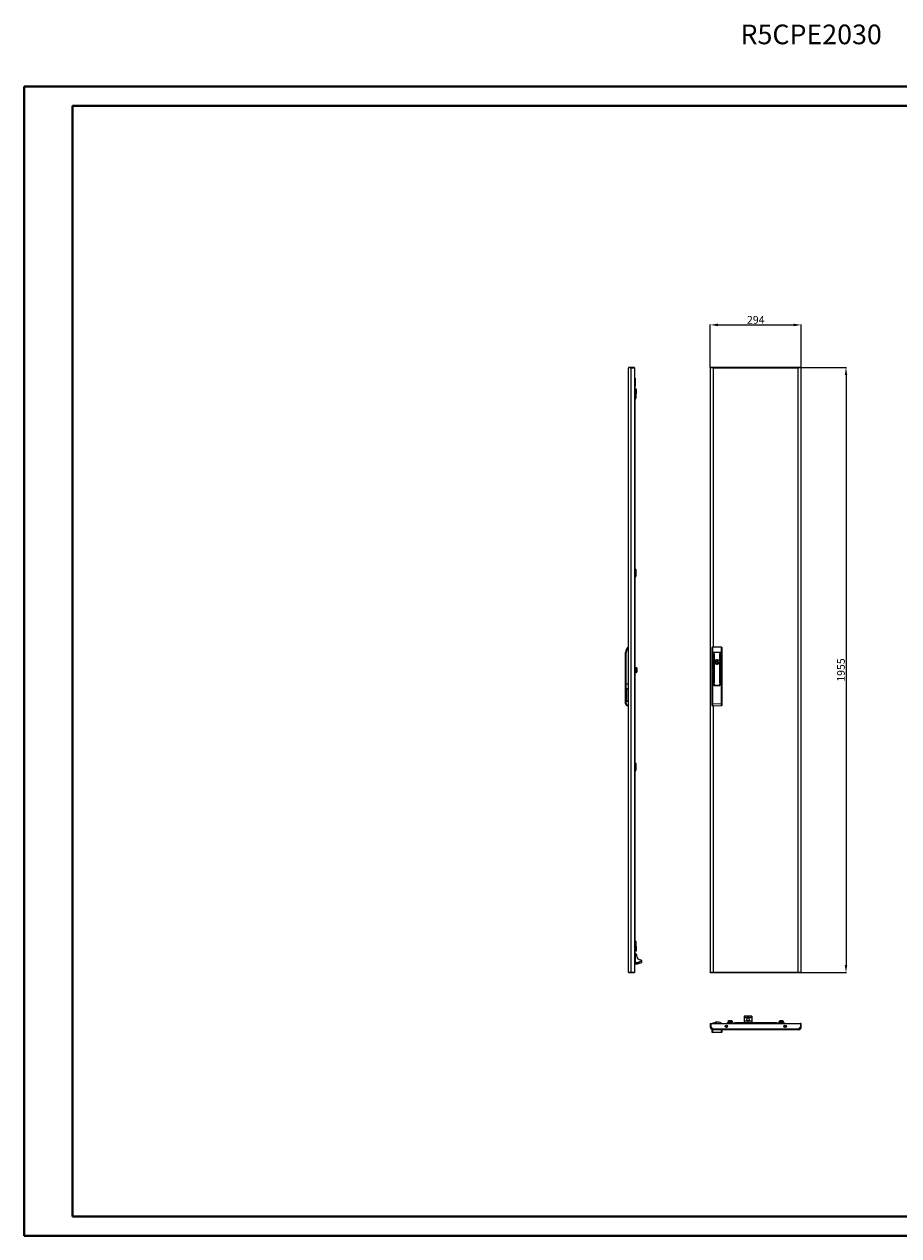
# Model space of a CAD drawing. Units: millimetres. Extents: x -5 to 5644, y 5 to 3919.
# Drawn here: x -5 to 2820, y 5 to 3919 of the extents above; entities that cross this region are included whole.
import ezdxf

# ---------------------------------------------------------------- set-up
doc = ezdxf.new("R2010")
doc.units = ezdxf.units.MM
doc.layers.add('2', color=7, linetype='Continuous')
doc.styles.add('SLDTEXTSTYLE0', font='TXT', dxfattribs={"width": 0.75})
doc.dimstyles.new('ISO-25', dxfattribs={"dimtxt": 2.5, "dimasz": 2.5, "dimexe": 1.25, "dimexo": 0.625, "dimtad": 1, "dimtxsty": 'Standard', "dimcen": 2.5, "dimadec": 0, "dimazin": 0, "dimtfac": 1, "dimtmove": 0, "dimatfit": 3, "dimfxl": 1, "dimarcsym": 0})

# ---------------------------------------------------------------- blocks, each defined once
blk = doc.blocks.new('*D23')
at = {"layer": '2', "color": 0, "linetype": 'ByBlock', "lineweight": -2}
for p, q in [((2210.7, 2809.7), (2210.7, 2948.5)), ((2235.7, 2947.3), (2479.7, 2947.3)), ((2504.7, 2809.7), (2504.7, 2948.5))]:
    blk.add_line(p, q, dxfattribs=at)
at = {"layer": '2', "color": 0, "linetype": 'ByBlock'}
for points in [[(2235.7, 2951.5), (2235.7, 2943.1), (2210.7, 2947.3)], [(2479.7, 2951.5), (2479.7, 2943.1), (2504.7, 2947.3)]]:
    blk.add_solid(points, dxfattribs=at)
at = {"layer": 'Defpoints', "color": 0, "linetype": 'ByBlock'}
for p in [(2504.7, 2947.3), (2210.7, 2809.1), (2504.7, 2809.1)]:
    blk.add_point(p, dxfattribs=at)
at = {"layer": '2', "color": 0, "linetype": 'ByBlock', "insert": (2357.6, 2960.4), "char_height": 25, "attachment_point": 5}
blk.add_mtext('294', dxfattribs=at)
blk = doc.blocks.new('*D24')
at = {"layer": '2', "color": 0, "linetype": 'ByBlock', "lineweight": -2}
for p, q in [((2366.4, 2810.1), (2650.5, 2810.1)), ((2649.2, 2785.1), (2649.2, 880.1)), ((2495.8, 855.1), (2650.5, 855.1))]:
    blk.add_line(p, q, dxfattribs=at)
at = {"layer": '2', "color": 0, "linetype": 'ByBlock'}
for points in [[(2645.1, 2785.1), (2653.4, 2785.1), (2649.2, 2810.1)], [(2645.1, 880.1), (2653.4, 880.1), (2649.2, 855.1)]]:
    blk.add_solid(points, dxfattribs=at)
at = {"layer": 'Defpoints', "color": 0, "linetype": 'ByBlock'}
for p in [(2365.8, 2810.1), (2495.2, 855.1), (2649.2, 855.1)]:
    blk.add_point(p, dxfattribs=at)
at = {"layer": '2', "color": 0, "linetype": 'ByBlock', "insert": (2636.1, 1832.6), "char_height": 25, "attachment_point": 5, "rotation": 90}
blk.add_mtext('1955', dxfattribs=at)

msp = doc.modelspace()

# ---------------------------------------------------------------- linework, layer by layer
at = {"color": 0, "linetype": 'Continuous', "lineweight": 40}
for p, q in [((-5.189, 5.273), (-5.189, 3717.773)), ((-5.189, 3717.773), (5644.47, 3717.773)), ((151.061, 67.773), (151.061, 3655.273)), ((151.061, 3655.273), (5581.97, 3655.273)), ((151.061, 67.773), (5581.97, 67.773)), ((-5.189, 5.273), (5644.47, 5.273))]:
    msp.add_line(p, q, dxfattribs=at)
at = {"color": 7, "linetype": 'Continuous', "lineweight": 15}
for p, q in [((1946.201, 857.127), (1946.201, 2808.107)), ((1948.211, 2808.533), (1948.211, 2810.117)), ((1955.601, 2810.117), (1948.211, 2810.117)), ((1955.601, 2809.11), (1955.601, 2810.117)), ((1966.201, 2810.117), (1955.601, 2810.117)), ((1955.701, 856.117), (1955.701, 2809.117)), ((1955.701, 2809.117), (1966.201, 2809.117)), ((1966.201, 2809.117), (1966.201, 2810.117)), ((1966.201, 2809.117), (1966.201, 856.117)), ((2210.7, 2809.117), (2210.7, 856.117)), ((2212.7, 2809.117), (2210.7, 2809.117)), ((2212.8, 2810.117), (2212.8, 2809.038)), ((2220.184, 2810.117), (2212.8, 2810.117)), ((2220.184, 2808.117), (2220.086, 2808.117)), ((2220.184, 2810.117), (2220.184, 2808.117)), ((2495.216, 2810.117), (2220.184, 2810.117)), ((2495.2, 2808.107), (2220.2, 2808.107)), ((2495.2, 857.127), (2495.2, 2808.107)), ((2495.216, 2808.117), (2495.216, 2810.117)), ((2502.6, 2810.117), (2495.216, 2810.117)), ((2495.216, 2808.117), (2495.316, 2808.117)), ((2502.6, 2809.066), (2502.6, 2810.117)), ((2504.7, 2809.117), (2502.7, 2809.117)), ((2504.7, 856.117), (2504.7, 2809.117)), ((1966.201, 2775.117), (1968.201, 2775.117)), ((1966.201, 2750.117), (1968.201, 2750.117)), ((1966.901, 2750.117), (1966.201, 2750.117)), ((1966.901, 2750.117), (1966.901, 915.117)), ((1968.201, 2775.117), (1968.201, 2750.117)), ((1968.201, 915.117), (1968.201, 2750.117)), ((1971.601, 2740.065), (1968.201, 2740.065)), ((1971.601, 2740.065), (1971.601, 2736.341)), ((1971.601, 2740.065), (1972.201, 2739.372)), ((1972.201, 2735.995), (1972.201, 2739.372)), ((1968.201, 2736.341), (1971.601, 2736.341)), ((1968.201, 2728.893), (1971.601, 2728.893)), ((1968.201, 2725.169), (1971.601, 2725.169)), ((1968.201, 2724.291), (1970.201, 2724.291)), ((1968.201, 2716.943), (1970.201, 2716.943)), ((1970.201, 2711.117), (1968.201, 2711.117)), ((1968.201, 2708.117), (1970.201, 2708.117)), ((1970.201, 2725.169), (1970.201, 2724.291)), ((1970.201, 2724.291), (1970.201, 2716.943)), ((1970.201, 2716.943), (1970.201, 2712.117)), ((1970.201, 2712.117), (1970.201, 2711.117)), ((1970.201, 2708.117), (1970.201, 2711.117)), ((1972.201, 2735.995), (1971.601, 2736.341)), ((1971.601, 2736.341), (1971.601, 2728.893)), ((1972.201, 2729.24), (1971.601, 2728.893)), ((1971.601, 2728.893), (1971.601, 2725.169)), ((1972.201, 2725.862), (1971.601, 2725.169)), ((1972.201, 2729.24), (1972.201, 2735.995)), ((1972.201, 2725.862), (1972.201, 2729.24)), ((1968.201, 2158.117), (1970.201, 2158.117)), ((1968.201, 2155.117), (1970.201, 2155.117)), ((1970.201, 2158.117), (1970.201, 2155.117)), ((1970.201, 2155.117), (1970.201, 2154.117)), ((1970.201, 2154.117), (1970.201, 2149.291)), ((1968.201, 2149.291), (1970.201, 2149.291)), ((1968.201, 2141.943), (1970.201, 2141.943)), ((1970.201, 2136.117), (1968.201, 2136.117)), ((1968.201, 2133.117), (1970.201, 2133.117)), ((1970.201, 2149.291), (1970.201, 2141.943)), ((1970.201, 2141.943), (1970.201, 2137.117)), ((1970.201, 2137.117), (1970.201, 2136.117)), ((1970.201, 2133.117), (1970.201, 2136.117)), ((1937.201, 1786.617), (1937.201, 1889.384)), ((1939.201, 1889.384), (1937.201, 1889.384)), ((1939.201, 1786.617), (1939.201, 1889.384)), ((2215.7, 1904.114), (2215.7, 1889.384)), ((2217.7, 1889.384), (2215.7, 1889.384)), ((2215.7, 1889.384), (2215.7, 1786.617)), ((2217.7, 1906.617), (2217.7, 1889.384)), ((2246.7, 1906.617), (2217.7, 1906.617)), ((2217.7, 1889.384), (2217.7, 1786.617)), ((2246.7, 1889.384), (2217.7, 1889.384)), ((2219.6, 1857.5), (2219.6, 1886)), ((2220.6, 1886), (2220.6, 1857.5)), ((2222.1, 1790), (2222.1, 1886)), ((2223.1, 1886), (2223.1, 1790)), ((2241.3, 1790), (2241.3, 1886)), ((2242.3, 1886), (2242.3, 1790)), ((2243.8, 1857.5), (2243.8, 1886)), ((2244.8, 1886), (2244.8, 1857.5)), ((2246.7, 1889.384), (2246.7, 1906.617)), ((2248.7, 1889.384), (2246.7, 1889.384)), ((2246.7, 1786.617), (2246.7, 1889.384)), ((2248.7, 1889.384), (2248.7, 1904.114)), ((2248.7, 1786.617), (2248.7, 1889.384)), ((1968.501, 1863.617), (1968.201, 1863.617)), ((1968.322, 1859.567), (1968.201, 1859.567)), ((1968.201, 1857.667), (1968.322, 1857.667)), ((1968.201, 1853.617), (1968.501, 1853.617)), ((1971.601, 1840.065), (1968.201, 1840.065)), ((1968.322, 1859.567), (1968.501, 1859.567)), ((1968.501, 1857.667), (1968.322, 1857.667)), ((1968.501, 1861.117), (1968.501, 1863.617)), ((1968.501, 1859.567), (1968.501, 1861.117)), ((1968.501, 1856.117), (1968.501, 1857.667)), ((1968.501, 1853.617), (1968.501, 1856.117)), ((1971.601, 1840.065), (1971.601, 1836.341)), ((1971.601, 1840.065), (1972.201, 1839.372)), ((1973.101, 1839.867), (1972.201, 1839.867)), ((1972.201, 1839.867), (1972.201, 1825.367)), ((1974.357, 1837.565), (1973.101, 1839.867)), ((1973.101, 1825.367), (1973.101, 1839.867)), ((2230.6, 1863.755), (2230.6, 1865.688)), ((2230.6, 1851.546), (2230.6, 1853.48)), ((2233.8, 1865.688), (2233.8, 1863.755)), ((2233.8, 1853.48), (2233.8, 1851.546)), ((1968.201, 1836.341), (1971.601, 1836.341)), ((1968.201, 1828.893), (1971.601, 1828.893)), ((1968.201, 1825.169), (1971.601, 1825.169)), ((1971.601, 1836.341), (1971.601, 1828.893)), ((1972.201, 1835.995), (1971.601, 1836.341)), ((1972.201, 1829.24), (1971.601, 1828.893)), ((1971.601, 1828.893), (1971.601, 1825.169)), ((1972.201, 1825.862), (1971.601, 1825.169)), ((1972.201, 1825.367), (1973.101, 1825.367)), ((1973.101, 1825.367), (1974.357, 1827.67)), ((1974.601, 1832.731), (1974.601, 1836.588)), ((1974.601, 1828.629), (1974.601, 1832.731)), ((1974.601, 1831.478), (1974.601, 1832.381)), ((2219.6, 1790), (2219.6, 1818.5)), ((2220.6, 1818.5), (2220.6, 1790)), ((2243.8, 1790), (2243.8, 1818.5)), ((2244.8, 1818.5), (2244.8, 1790)), ((1937.201, 1724.071), (1937.201, 1786.617)), ((1939.201, 1786.617), (1937.201, 1786.617)), ((1939.201, 1724.071), (1939.201, 1786.617)), ((1946.201, 1786.617), (1939.201, 1786.617)), ((1946.201, 1772.1), (1939.701, 1772.1)), ((1939.701, 1772.1), (1939.701, 1732.1)), ((1940.701, 1734.671), (1940.701, 1769.529)), ((2215.7, 1786.617), (2215.7, 1723.884)), ((2217.7, 1786.617), (2215.7, 1786.617)), ((2217.7, 1786.617), (2217.7, 1723.884)), ((2222.1, 1786.617), (2217.7, 1786.617)), ((2217.7, 1786.617), (2223.1, 1786.617)), ((2222.1, 1784.417), (2222.1, 1786.617)), ((2223.1, 1786.617), (2223.1, 1783.617)), ((2224.1, 1782.617), (2240.3, 1782.617)), ((2240.3, 1782.417), (2224.1, 1782.417)), ((2241.3, 1783.617), (2241.3, 1786.617)), ((2241.3, 1786.617), (2246.7, 1786.617)), ((2242.3, 1786.617), (2242.3, 1784.417)), ((2246.7, 1786.617), (2242.3, 1786.617)), ((2246.7, 1724.071), (2246.7, 1786.617)), ((2248.7, 1786.617), (2246.7, 1786.617)), ((2248.7, 1724.071), (2248.7, 1786.617)), ((1937.201, 1724.071), (1939.201, 1724.071)), ((1937.201, 1723.884), (1937.201, 1724.071)), ((1939.701, 1732.1), (1946.201, 1732.1)), ((2215.7, 1723.884), (2217.7, 1723.884)), ((2215.7, 1723.884), (2215.7, 1719.384)), ((2217.7, 1723.884), (2246.7, 1724.071)), ((2246.7, 1724.071), (2248.7, 1724.071)), ((2248.7, 1719.57), (2248.7, 1724.071)), ((1946.201, 1719.57), (1943.701, 1719.57)), ((1943.701, 1717.57), (1943.701, 1719.57)), ((1943.701, 1717.57), (1946.201, 1717.57)), ((1943.701, 1717.384), (1943.701, 1717.57)), ((1946.201, 1717.384), (1943.701, 1717.384)), ((2217.713, 1717.384), (2246.713, 1717.57)), ((1968.201, 1532.117), (1970.201, 1532.117)), ((1968.201, 1529.117), (1970.201, 1529.117)), ((1970.201, 1532.117), (1970.201, 1529.117)), ((1970.201, 1529.117), (1970.201, 1528.117)), ((1970.201, 1528.117), (1970.201, 1523.291)), ((1968.201, 1523.291), (1970.201, 1523.291)), ((1968.201, 1515.943), (1970.201, 1515.943)), ((1970.201, 1510.117), (1968.201, 1510.117)), ((1968.201, 1507.117), (1970.201, 1507.117)), ((1970.201, 1523.291), (1970.201, 1515.943)), ((1970.201, 1515.943), (1970.201, 1511.117)), ((1970.201, 1511.117), (1970.201, 1510.117)), ((1970.201, 1507.117), (1970.201, 1510.117)), ((1968.201, 957.117), (1970.201, 957.117)), ((1968.201, 954.117), (1970.201, 954.117)), ((1968.201, 948.291), (1970.201, 948.291)), ((1968.201, 940.943), (1970.201, 940.943)), ((1968.201, 940.065), (1971.601, 940.065)), ((1970.201, 957.117), (1970.201, 954.117)), ((1970.201, 954.117), (1970.201, 953.117)), ((1970.201, 953.117), (1970.201, 948.291)), ((1970.201, 948.291), (1970.201, 940.943)), ((1970.201, 940.943), (1970.201, 940.065)), ((1971.601, 940.065), (1971.601, 936.341)), ((1972.201, 939.372), (1971.601, 940.065)), ((1972.201, 935.995), (1972.201, 939.372)), ((1968.201, 915.117), (1966.201, 915.117)), ((1966.201, 915.117), (1966.901, 915.117)), ((1968.201, 936.341), (1971.601, 936.341)), ((1968.201, 928.893), (1971.601, 928.893)), ((1971.601, 925.169), (1968.201, 925.169)), ((1969.201, 915.617), (1968.201, 915.617)), ((1968.201, 915.117), (1968.201, 890.117)), ((1971.601, 936.341), (1971.601, 928.893)), ((1972.201, 935.995), (1971.601, 936.341)), ((1972.201, 929.24), (1971.601, 928.893)), ((1971.601, 928.893), (1971.601, 925.169)), ((1971.601, 925.169), (1972.201, 925.862)), ((1972.201, 929.24), (1972.201, 935.995)), ((1972.201, 925.862), (1972.201, 929.24)), ((1973.701, 907.717), (1973.701, 911.649)), ((1968.201, 890.117), (1966.201, 890.117)), ((1966.201, 887.117), (1972.996, 887.117)), ((1966.201, 883.715), (1972.996, 883.715)), ((1972.996, 887.617), (1974.193, 887.828)), ((1972.996, 887.617), (1972.996, 887.117)), ((1972.996, 883.715), (1972.996, 887.117)), ((1972.996, 883.715), (1973.701, 883.715)), ((1973.701, 883.715), (1975.54, 884.127)), ((1974.193, 887.828), (1989.391, 893.36)), ((1974.193, 887.828), (1974.364, 887.358)), ((1974.364, 887.358), (1989.547, 892.885)), ((1974.364, 887.358), (1975.54, 884.127)), ((1975.54, 884.127), (1981.995, 885.573)), ((1981.995, 885.573), (1987.049, 887.215)), ((1989.76, 892.3), (1989.547, 892.885)), ((1948.211, 855.117), (1948.211, 856.704)), ((1948.211, 855.117), (1955.601, 855.117)), ((1955.601, 856.124), (1955.601, 855.117)), ((1955.601, 855.117), (1966.201, 855.117)), ((1966.201, 856.117), (1955.701, 856.117)), ((1966.201, 856.117), (1966.201, 855.117)), ((2210.7, 856.117), (2212.7, 856.117)), ((2212.8, 856.168), (2212.8, 855.117)), ((2212.8, 855.117), (2220.184, 855.117)), ((2220.184, 857.117), (2220.084, 857.117)), ((2220.184, 857.117), (2220.184, 855.117)), ((2220.184, 855.117), (2495.216, 855.117)), ((2220.2, 857.127), (2495.2, 857.127)), ((2495.216, 855.117), (2495.216, 857.117)), ((2495.216, 857.117), (2495.315, 857.117)), ((2495.216, 855.117), (2502.6, 855.117)), ((2502.6, 856.197), (2502.6, 855.117)), ((2502.7, 856.117), (2504.7, 856.117)), ((2320.2, 714.11), (2320.2, 709.92)), ((2320.2, 709.92), (2329.817, 709.92)), ((2320.2, 709.92), (2320.2, 698.42)), ((2324.202, 714.266), (2320.7, 714.266)), ((2341.198, 714.266), (2324.202, 714.266)), ((2324.639, 714.479), (2325.49, 714.499)), ((2340.761, 714.479), (2324.639, 714.479)), ((2339.958, 714.577), (2325.49, 714.577)), ((2335.583, 709.92), (2345.2, 709.92)), ((2339.958, 714.561), (2340.761, 714.479)), ((2344.7, 714.266), (2341.198, 714.266)), ((2345.2, 714.11), (2345.2, 709.92)), ((2345.2, 709.92), (2345.2, 698.42)), ((2210.7, 690.92), (2212.7, 690.92)), ((2210.7, 690.92), (2210.7, 680.42)), ((2212.7, 680.42), (2210.7, 680.42)), ((2212.7, 690.92), (2212.7, 680.42)), ((2212.8, 690.92), (2502.6, 690.92)), ((2212.8, 680.32), (2212.8, 690.92)), ((2220.184, 672.93), (2212.8, 680.32)), ((2215.7, 670.92), (2215.7, 663.92)), ((2217.7, 670.92), (2215.7, 670.92)), ((2217.2, 670.92), (2216.7, 670.92)), ((2217.7, 670.92), (2217.7, 661.92)), ((2220.2, 670.92), (2217.7, 670.92)), ((2218.7, 692.52), (2218.7, 691.02)), ((2218.7, 692.52), (2220.7, 692.52)), ((2218.764, 691.02), (2218.7, 691.02)), ((2495.216, 672.93), (2220.184, 672.93)), ((2220.2, 691.02), (2220.2, 690.92)), ((2220.615, 691.02), (2220.2, 691.02)), ((2495.2, 670.92), (2220.2, 670.92)), ((2225.7, 691.02), (2220.615, 691.02)), ((2220.7, 692.52), (2225.702, 692.52)), ((2225.7, 692.42), (2225.7, 690.92)), ((2237.7, 694.92), (2228.2, 694.92)), ((2228.7, 691.92), (2232.2, 691.92)), ((2228.7, 690.92), (2228.7, 691.92)), ((2229.187, 691.02), (2228.7, 691.02)), ((2229.187, 691.02), (2229.2, 691.02)), ((2229.2, 690.92), (2229.2, 691.02)), ((2229.2, 691.02), (2232.2, 691.02)), ((2232.2, 691.92), (2232.2, 691.02)), ((2232.2, 691.02), (2232.2, 690.92)), ((2244.199, 692.52), (2245.7, 692.52)), ((2245.7, 691.02), (2245.637, 691.02)), ((2245.7, 692.52), (2245.7, 691.02)), ((2245.7, 691.02), (2246.496, 691.02)), ((2247.221, 691.02), (2246.496, 691.02)), ((2246.7, 661.92), (2246.7, 670.92)), ((2247.221, 690.92), (2247.221, 691.02)), ((2248.7, 663.92), (2248.7, 670.92)), ((2265.2, 679.92), (2259.336, 679.92)), ((2265.2, 692.92), (2265.2, 690.92)), ((2265.2, 692.92), (2290.2, 692.92)), ((2265.2, 685.12), (2265.2, 679.92)), ((2266.264, 679.92), (2265.2, 679.92)), ((2270.252, 699.076), (2267.95, 697.82)), ((2267.95, 697.82), (2267.95, 696.92)), ((2282.45, 697.82), (2267.95, 697.82)), ((2267.95, 696.92), (2269.35, 696.92)), ((2269.35, 696.92), (2268.75, 696.32)), ((2268.75, 692.92), (2268.75, 696.32)), ((2268.75, 696.32), (2275.2, 696.32)), ((2275.2, 696.92), (2269.35, 696.92)), ((2271.376, 699.32), (2279.175, 699.32)), ((2281.05, 696.92), (2275.2, 696.92)), ((2275.2, 696.32), (2275.2, 696.92)), ((2275.2, 696.32), (2275.2, 692.92)), ((2275.2, 696.32), (2281.65, 696.32)), ((2282.45, 697.82), (2280.148, 699.076)), ((2281.05, 696.92), (2281.65, 696.32)), ((2281.05, 696.92), (2282.45, 696.92)), ((2281.65, 692.92), (2281.65, 696.32)), ((2282.45, 696.92), (2282.45, 697.82)), ((2290.2, 692.92), (2290.2, 690.92)), ((2425.2, 692.92), (2290.2, 692.92)), ((2290.2, 691.62), (2425.2, 691.62)), ((2290.2, 691.62), (2290.2, 690.92)), ((2345.2, 698.42), (2320.2, 698.42)), ((2320.2, 698.42), (2320.2, 692.92)), ((2320.7, 693.92), (2344.7, 693.92)), ((2330.541, 699.131), (2330.539, 699.151)), ((2332.203, 699.131), (2332.386, 699.378)), ((2332.412, 699.144), (2332.386, 699.378)), ((2333.014, 699.378), (2332.988, 699.144)), ((2333.014, 699.378), (2333.198, 699.131)), ((2334.859, 699.131), (2334.861, 699.151)), ((2345.2, 698.42), (2345.2, 692.92)), ((2425.2, 692.92), (2450.2, 692.92)), ((2425.2, 690.92), (2425.2, 692.92)), ((2425.2, 690.92), (2425.2, 691.62)), ((2435.252, 699.076), (2432.95, 697.82)), ((2432.95, 697.82), (2432.95, 696.92)), ((2447.45, 697.82), (2432.95, 697.82)), ((2432.95, 696.92), (2434.35, 696.92)), ((2434.35, 696.92), (2433.75, 696.32)), ((2433.75, 696.32), (2440.2, 696.32)), ((2433.75, 692.92), (2433.75, 696.32)), ((2440.2, 696.92), (2434.35, 696.92)), ((2444.188, 699.32), (2436.212, 699.32)), ((2446.05, 696.92), (2440.2, 696.92)), ((2440.2, 696.32), (2440.2, 696.92)), ((2440.2, 696.32), (2446.65, 696.32)), ((2440.2, 696.32), (2440.2, 692.92)), ((2447.45, 697.82), (2445.148, 699.076)), ((2446.05, 696.92), (2446.65, 696.32)), ((2446.05, 696.92), (2447.45, 696.92)), ((2446.65, 692.92), (2446.65, 696.32)), ((2447.45, 696.92), (2447.45, 697.82)), ((2450.2, 679.92), (2449.136, 679.92)), ((2450.2, 690.92), (2450.2, 692.92)), ((2450.2, 679.92), (2450.2, 685.12)), ((2456.064, 679.92), (2450.2, 679.92)), ((2502.6, 680.32), (2495.216, 672.93)), ((2497.746, 673.92), (2496.205, 673.92)), ((2496.937, 673.111), (2497.746, 673.92)), ((2497.746, 673.42), (2497.246, 673.42)), ((2502.2, 678.375), (2497.746, 673.92)), ((2502.2, 677.875), (2497.746, 673.42)), ((2502.2, 679.92), (2502.2, 678.375)), ((2502.2, 678.375), (2502.381, 678.556)), ((2502.2, 678.375), (2502.2, 677.875)), ((2502.6, 690.92), (2502.6, 680.32)), ((2502.7, 682.966), (2502.6, 683.066)), ((2502.7, 690.92), (2502.7, 680.42)), ((2504.7, 690.92), (2502.7, 690.92)), ((2504.7, 680.42), (2502.7, 680.42)), ((2504.7, 680.42), (2504.7, 690.92)), ((2246.7, 661.92), (2217.7, 661.92))]:
    msp.add_line(p, q, dxfattribs=at)
at = {"color": 8, "linetype": 'Continuous', "lineweight": 15}
for p, q in [((2220.2, 2808.107), (2220.2, 1906.617)), ((1970.201, 2712.117), (1968.201, 2712.117)), ((1968.201, 2154.117), (1970.201, 2154.117)), ((1970.201, 2137.117), (1968.201, 2137.117)), ((1974.357, 1827.67), (1974.357, 1837.565)), ((2220.2, 1717.4), (2220.2, 857.127)), ((1968.201, 1528.117), (1970.201, 1528.117)), ((1970.201, 1511.117), (1968.201, 1511.117)), ((1968.201, 953.117), (1970.201, 953.117)), ((1966.201, 887.617), (1972.996, 887.617)), ((2220.615, 691.02), (2220.615, 690.92)), ((2229.187, 690.92), (2229.187, 691.02)), ((2246.496, 691.02), (2246.496, 690.92)), ((2263.782, 678.043), (2261.818, 678.043)), ((2265.2, 679.92), (2265.2, 678.72)), ((2280.148, 699.076), (2270.252, 699.076)), ((2320.7, 692.92), (2320.7, 693.92)), ((2344.7, 693.92), (2344.7, 692.92)), ((2445.148, 699.076), (2435.252, 699.076)), ((2450.2, 679.92), (2450.2, 678.72)), ((2453.582, 678.043), (2451.618, 678.043))]:
    msp.add_line(p, q, dxfattribs=at)
at = {"color": 7, "linetype": 'Continuous', "lineweight": 15, "flags": 128}
for points in [[(1955.701, 2809.117), (1955.574, 2809.109), (1955.446, 2809.1), (1955.319, 2809.091), (1955.192, 2809.083), (1955.065, 2809.074), (1954.938, 2809.065), (1954.811, 2809.057), (1954.684, 2809.048), (1954.558, 2809.04), (1954.431, 2809.031), (1954.368, 2809.027), (1954.242, 2809.018), (1954.116, 2809.009), (1953.991, 2809.001), (1953.866, 2808.992), (1953.741, 2808.984), (1953.679, 2808.979), (1953.555, 2808.971), (1953.431, 2808.962), (1953.307, 2808.953), (1953.184, 2808.945), (1953.062, 2808.936), (1953.001, 2808.932), (1952.879, 2808.923), (1952.757, 2808.915), (1952.636, 2808.906), (1952.516, 2808.897), (1952.396, 2808.889), (1952.337, 2808.884), (1952.218, 2808.876), (1952.1, 2808.867), (1951.982, 2808.859), (1951.865, 2808.85), (1951.749, 2808.841), (1951.691, 2808.837), (1951.576, 2808.828), (1951.462, 2808.82), (1951.348, 2808.811), (1951.236, 2808.803), (1951.124, 2808.794), (1951.068, 2808.79), (1950.957, 2808.781), (1950.847, 2808.772), (1950.738, 2808.764), (1950.63, 2808.755), (1950.523, 2808.747), (1950.47, 2808.742), (1950.364, 2808.734), (1950.259, 2808.725), (1950.155, 2808.716), (1950.052, 2808.708), (1949.95, 2808.699), (1949.9, 2808.695), (1949.799, 2808.686), (1949.7, 2808.678), (1949.602, 2808.669), (1949.505, 2808.66), (1949.409, 2808.652), (1949.361, 2808.647), (1949.267, 2808.639), (1949.174, 2808.63), (1949.082, 2808.622), (1948.991, 2808.613), (1948.946, 2808.609), (1948.857, 2808.6), (1948.769, 2808.591), (1948.683, 2808.583), (1948.598, 2808.574), (1948.514, 2808.566), (1948.472, 2808.561), (1948.39, 2808.553), (1948.31, 2808.544), (1948.23, 2808.535), (1948.152, 2808.527), (1948.076, 2808.518), (1948.038, 2808.514), (1947.963, 2808.505), (1947.89, 2808.497), (1947.818, 2808.488), (1947.748, 2808.479), (1947.679, 2808.471), (1947.645, 2808.466), (1947.578, 2808.458), (1947.513, 2808.449), (1947.449, 2808.441), (1947.387, 2808.432), (1947.326, 2808.423), (1947.296, 2808.419), (1947.237, 2808.41), (1947.18, 2808.402), (1947.125, 2808.393), (1947.071, 2808.384), (1947.018, 2808.376), (1946.993, 2808.372), (1946.943, 2808.363), (1946.894, 2808.354), (1946.847, 2808.346), (1946.802, 2808.337), (1946.758, 2808.328), (1946.737, 2808.324), (1946.695, 2808.316), (1946.656, 2808.307), (1946.617, 2808.298), (1946.581, 2808.29), (1946.546, 2808.281), (1946.529, 2808.277), (1946.497, 2808.268), (1946.466, 2808.26), (1946.437, 2808.251), (1946.41, 2808.242), (1946.384, 2808.234), (1946.372, 2808.229), (1946.349, 2808.221), (1946.327, 2808.212), (1946.307, 2808.203), (1946.289, 2808.195), (1946.273, 2808.186), (1946.265, 2808.182), (1946.251, 2808.173), (1946.239, 2808.165), (1946.228, 2808.156), (1946.22, 2808.147), (1946.213, 2808.139), (1946.21, 2808.135), (1946.205, 2808.126), (1946.202, 2808.117), (1946.201, 2808.107)], [(2220.2, 2808.107), (2220.073, 2808.116), (2219.945, 2808.124), (2219.818, 2808.133), (2219.691, 2808.142), (2219.564, 2808.15), (2219.437, 2808.159), (2219.31, 2808.168), (2219.183, 2808.176), (2219.057, 2808.185), (2218.93, 2808.193), (2218.867, 2808.198), (2218.741, 2808.206), (2218.616, 2808.215), (2218.49, 2808.224), (2218.365, 2808.232), (2218.24, 2808.241), (2218.178, 2808.245), (2218.054, 2808.254), (2217.93, 2808.262), (2217.806, 2808.271), (2217.683, 2808.28), (2217.561, 2808.288), (2217.5, 2808.293), (2217.378, 2808.301), (2217.256, 2808.31), (2217.136, 2808.318), (2217.015, 2808.327), (2216.896, 2808.336), (2216.836, 2808.34), (2216.717, 2808.349), (2216.599, 2808.357), (2216.481, 2808.366), (2216.365, 2808.374), (2216.248, 2808.383), (2216.191, 2808.387), (2216.075, 2808.396), (2215.961, 2808.405), (2215.847, 2808.413), (2215.735, 2808.422), (2215.623, 2808.43), (2215.567, 2808.435), (2215.456, 2808.443), (2215.346, 2808.452), (2215.237, 2808.461), (2215.129, 2808.469), (2215.022, 2808.478), (2214.969, 2808.482), (2214.863, 2808.491), (2214.758, 2808.499), (2214.654, 2808.508), (2214.551, 2808.517), (2214.449, 2808.525), (2214.399, 2808.53), (2214.298, 2808.538), (2214.199, 2808.547), (2214.101, 2808.555), (2214.004, 2808.564), (2213.908, 2808.573), (2213.86, 2808.577), (2213.766, 2808.586), (2213.673, 2808.594), (2213.581, 2808.603), (2213.49, 2808.612), (2213.445, 2808.616), (2213.356, 2808.624), (2213.268, 2808.633), (2213.182, 2808.642), (2213.097, 2808.65), (2213.013, 2808.659), (2212.971, 2808.663), (2212.889, 2808.672), (2212.809, 2808.68), (2212.729, 2808.689), (2212.651, 2808.698), (2212.575, 2808.706), (2212.537, 2808.711), (2212.462, 2808.719), (2212.389, 2808.728), (2212.317, 2808.736), (2212.247, 2808.745), (2212.178, 2808.754), (2212.144, 2808.758), (2212.077, 2808.767), (2212.012, 2808.775), (2211.948, 2808.784), (2211.886, 2808.793), (2211.825, 2808.801), (2211.795, 2808.805), (2211.736, 2808.814), (2211.679, 2808.823), (2211.624, 2808.831), (2211.57, 2808.84), (2211.517, 2808.849), (2211.492, 2808.853), (2211.442, 2808.861), (2211.393, 2808.87), (2211.346, 2808.879), (2211.301, 2808.887), (2211.257, 2808.896), (2211.236, 2808.9), (2211.194, 2808.909), (2211.155, 2808.918), (2211.116, 2808.926), (2211.08, 2808.935), (2211.045, 2808.943), (2211.028, 2808.948), (2210.996, 2808.956), (2210.965, 2808.965), (2210.936, 2808.974), (2210.909, 2808.982), (2210.883, 2808.991), (2210.871, 2808.995), (2210.848, 2809.004), (2210.826, 2809.012), (2210.806, 2809.021), (2210.788, 2809.03), (2210.772, 2809.038), (2210.764, 2809.043), (2210.75, 2809.051), (2210.738, 2809.06), (2210.727, 2809.068), (2210.719, 2809.077), (2210.712, 2809.086), (2210.709, 2809.09), (2210.704, 2809.099), (2210.701, 2809.108), (2210.7, 2809.117)], [(2220.2, 2808.107), (2217.709, 2808.325), (2215.5, 2808.543), (2213.826, 2808.76), (2212.875, 2808.978), (2212.7, 2809.117)], [(2504.7, 2809.117), (2504.699, 2809.109), (2504.697, 2809.1), (2504.692, 2809.091), (2504.686, 2809.083), (2504.679, 2809.074), (2504.669, 2809.065), (2504.658, 2809.057), (2504.646, 2809.048), (2504.631, 2809.04), (2504.615, 2809.031), (2504.606, 2809.027), (2504.587, 2809.018), (2504.567, 2809.009), (2504.545, 2809.001), (2504.521, 2808.992), (2504.496, 2808.984), (2504.482, 2808.979), (2504.454, 2808.971), (2504.425, 2808.962), (2504.394, 2808.953), (2504.361, 2808.945), (2504.326, 2808.936), (2504.308, 2808.932), (2504.271, 2808.923), (2504.233, 2808.915), (2504.192, 2808.906), (2504.15, 2808.897), (2504.107, 2808.889), (2504.084, 2808.884), (2504.039, 2808.876), (2503.991, 2808.867), (2503.942, 2808.859), (2503.891, 2808.85), (2503.839, 2808.841), (2503.813, 2808.837), (2503.758, 2808.828), (2503.702, 2808.82), (2503.644, 2808.811), (2503.585, 2808.803), (2503.525, 2808.794), (2503.494, 2808.79), (2503.431, 2808.781), (2503.367, 2808.772), (2503.301, 2808.764), (2503.233, 2808.755), (2503.165, 2808.747), (2503.13, 2808.742), (2503.059, 2808.734), (2502.987, 2808.725), (2502.913, 2808.716), (2502.838, 2808.708), (2502.762, 2808.699), (2502.723, 2808.695), (2502.644, 2808.686), (2502.565, 2808.678), (2502.484, 2808.669), (2502.401, 2808.66), (2502.317, 2808.652), (2502.275, 2808.647), (2502.189, 2808.639), (2502.103, 2808.63), (2502.014, 2808.622), (2501.925, 2808.613), (2501.88, 2808.609), (2501.789, 2808.6), (2501.696, 2808.591), (2501.603, 2808.583), (2501.508, 2808.574), (2501.412, 2808.566), (2501.364, 2808.561), (2501.267, 2808.553), (2501.168, 2808.544), (2501.069, 2808.535), (2500.968, 2808.527), (2500.866, 2808.518), (2500.815, 2808.514), (2500.712, 2808.505), (2500.607, 2808.497), (2500.502, 2808.488), (2500.396, 2808.479), (2500.289, 2808.471), (2500.235, 2808.466), (2500.127, 2808.458), (2500.017, 2808.449), (2499.907, 2808.441), (2499.796, 2808.432), (2499.684, 2808.423), (2499.628, 2808.419), (2499.515, 2808.41), (2499.401, 2808.402), (2499.286, 2808.393), (2499.171, 2808.384), (2499.055, 2808.376), (2498.997, 2808.372), (2498.88, 2808.363), (2498.762, 2808.354), (2498.643, 2808.346), (2498.524, 2808.337), (2498.405, 2808.328), (2498.345, 2808.324), (2498.224, 2808.316), (2498.103, 2808.307), (2497.982, 2808.298), (2497.86, 2808.29), (2497.737, 2808.281), (2497.676, 2808.277), (2497.553, 2808.268), (2497.429, 2808.26), (2497.305, 2808.251), (2497.181, 2808.242), (2497.056, 2808.234), (2496.994, 2808.229), (2496.868, 2808.221), (2496.743, 2808.212), (2496.617, 2808.203), (2496.491, 2808.195), (2496.365, 2808.186), (2496.301, 2808.182), (2496.175, 2808.173), (2496.048, 2808.165), (2495.921, 2808.156), (2495.794, 2808.147), (2495.667, 2808.139), (2495.603, 2808.135), (2495.476, 2808.126), (2495.338, 2808.117), (2495.2, 2808.107)], [(2502.7, 2809.117), (2502.274, 2808.899), (2501.045, 2808.682), (2499.152, 2808.464), (2496.81, 2808.246), (2495.2, 2808.107)], [(1940.701, 1769.529), (1940.404, 1771.399), (1940.262, 1771.685), (1940.001, 1771.99), (1939.863, 1772.069), (1939.728, 1772.099), (1939.701, 1772.1)], [(1939.701, 1732.1), (1939.843, 1732.124), (1939.997, 1732.207), (1940.193, 1732.41), (1940.452, 1732.93), (1940.701, 1734.671)], [(2217.7, 1723.884), (2217.703, 1722.318), (2217.706, 1721.025), (2217.709, 1719.288), (2217.711, 1718.45), (2217.712, 1717.852), (2217.713, 1717.384)], [(2246.713, 1717.57), (2246.712, 1718.039), (2246.711, 1718.637), (2246.709, 1719.474), (2246.706, 1721.212), (2246.703, 1722.504), (2246.7, 1724.071)], [(1946.201, 857.127), (1946.739, 856.91), (1948.292, 856.692), (1950.684, 856.475), (1953.644, 856.258), (1955.701, 856.117)], [(2210.7, 856.117), (2210.701, 856.126), (2210.704, 856.134), (2210.708, 856.143), (2210.714, 856.152), (2210.721, 856.16), (2210.731, 856.169), (2210.742, 856.178), (2210.755, 856.186), (2210.769, 856.195), (2210.785, 856.203), (2210.794, 856.208), (2210.813, 856.216), (2210.833, 856.225), (2210.855, 856.234), (2210.879, 856.242), (2210.904, 856.251), (2210.918, 856.255), (2210.946, 856.264), (2210.975, 856.272), (2211.007, 856.281), (2211.04, 856.29), (2211.074, 856.298), (2211.092, 856.303), (2211.129, 856.311), (2211.168, 856.32), (2211.208, 856.328), (2211.25, 856.337), (2211.293, 856.346), (2211.316, 856.35), (2211.362, 856.359), (2211.409, 856.367), (2211.458, 856.376), (2211.509, 856.384), (2211.561, 856.393), (2211.588, 856.397), (2211.642, 856.406), (2211.698, 856.415), (2211.756, 856.423), (2211.815, 856.432), (2211.876, 856.44), (2211.906, 856.445), (2211.969, 856.453), (2212.034, 856.462), (2212.099, 856.471), (2212.167, 856.479), (2212.235, 856.488), (2212.27, 856.492), (2212.341, 856.501), (2212.413, 856.509), (2212.487, 856.518), (2212.562, 856.527), (2212.639, 856.535), (2212.677, 856.54), (2212.756, 856.548), (2212.836, 856.557), (2212.917, 856.565), (2212.999, 856.574), (2213.083, 856.583), (2213.125, 856.587), (2213.211, 856.596), (2213.298, 856.604), (2213.386, 856.613), (2213.475, 856.622), (2213.52, 856.626), (2213.611, 856.634), (2213.704, 856.643), (2213.797, 856.652), (2213.892, 856.66), (2213.988, 856.669), (2214.036, 856.673), (2214.133, 856.682), (2214.232, 856.69), (2214.332, 856.699), (2214.432, 856.708), (2214.534, 856.716), (2214.585, 856.721), (2214.689, 856.729), (2214.793, 856.738), (2214.898, 856.746), (2215.004, 856.755), (2215.111, 856.764), (2215.165, 856.768), (2215.274, 856.777), (2215.383, 856.785), (2215.493, 856.794), (2215.604, 856.803), (2215.716, 856.811), (2215.772, 856.815), (2215.885, 856.824), (2215.999, 856.833), (2216.114, 856.841), (2216.229, 856.85), (2216.345, 856.859), (2216.403, 856.863), (2216.521, 856.871), (2216.638, 856.88), (2216.757, 856.889), (2216.876, 856.897), (2216.995, 856.906), (2217.055, 856.91), (2217.176, 856.919), (2217.297, 856.928), (2217.418, 856.936), (2217.54, 856.945), (2217.663, 856.953), (2217.724, 856.958), (2217.847, 856.966), (2217.971, 856.975), (2218.095, 856.984), (2218.219, 856.992), (2218.344, 857.001), (2218.407, 857.005), (2218.532, 857.014), (2218.657, 857.022), (2218.783, 857.031), (2218.909, 857.04), (2219.036, 857.048), (2219.099, 857.053), (2219.225, 857.061), (2219.352, 857.07), (2219.479, 857.078), (2219.606, 857.087), (2219.733, 857.096), (2219.797, 857.1), (2219.924, 857.109), (2220.062, 857.118), (2220.2, 857.127)], [(2212.7, 856.117), (2213.126, 856.335), (2214.355, 856.553), (2216.248, 856.77), (2218.59, 856.988), (2220.2, 857.127)], [(2495.2, 857.127), (2498.352, 856.91), (2501.146, 856.692), (2503.267, 856.475), (2504.475, 856.258), (2504.7, 856.117)], [(2495.2, 857.127), (2497.691, 856.909), (2499.9, 856.692), (2501.575, 856.474), (2502.525, 856.256), (2502.7, 856.117)], [(2320.7, 714.266), (2320.535, 714.259), (2320.388, 714.237), (2320.277, 714.2), (2320.212, 714.149), (2320.2, 714.11)], [(2329.817, 709.92), (2329.497, 707.495), (2328.957, 705.659), (2328.391, 703.946), (2327.876, 701.753), (2327.978, 700.43), (2328.547, 699.611), (2329.622, 699.085), (2330.969, 698.838), (2332.493, 698.755), (2332.7, 698.754), (2334.251, 698.82), (2335.628, 699.043), (2336.669, 699.476), (2337.303, 700.154), (2337.546, 701.126), (2337.288, 702.986), (2336.816, 704.54), (2336.267, 706.214), (2335.627, 709.053), (2335.583, 709.92)], [(2329.817, 709.92), (2329.939, 710.802), (2330.308, 711.584), (2330.897, 712.17), (2331.665, 712.536), (2332.576, 712.684), (2332.7, 712.686), (2333.642, 712.563), (2334.484, 712.183), (2335.112, 711.555), (2335.468, 710.777), (2335.583, 709.92)], [(2345.2, 714.11), (2345.172, 714.167), (2345.092, 714.213), (2344.967, 714.246), (2344.812, 714.263), (2344.7, 714.266)], [(2320.7, 693.92), (2320.676, 693.916), (2320.647, 693.899), (2320.592, 693.835), (2320.44, 693.512), (2320.29, 692.92)], [(2330.536, 699.15), (2330.29, 699.057), (2330.198, 699.02)], [(2335.229, 699.008), (2335.109, 699.058), (2334.863, 699.15)], [(2344.7, 693.92), (2344.724, 693.916), (2344.753, 693.899), (2344.808, 693.835), (2344.961, 693.512), (2345.11, 692.92)]]:
    msp.add_lwpolyline(points, dxfattribs=at)
at = {"color": 7, "linetype": 'Continuous', "lineweight": 15}
for centre, radius in [((2232.2, 1858.617), 8.1), ((2232.2, 1858.617), 8), ((2232.2, 1858.617), 7.95), ((2232.2, 1858.617), 1.5), ((2262.8, 681.92), 4), ((2452.6, 681.92), 4)]:
    msp.add_circle(centre, radius, dxfattribs=at)
for centre, radius, start, end in [((1948.211, 2808.107), 2.01, 90, 180), ((2083.552, 2808.045), 136.648, 0.026004, 0.868819), ((2631.848, 2808.045), 136.648, 179.131181, 179.973996), ((1958.201, 1889.384), 21, 124.849905, 180), ((1958.201, 1889.384), 19, 129.166711, 180), ((2218.001, 1904.326), 2.311, 97.486413, 185.255822), ((2220.1, 1886), 0.5, 0, 180), ((2222.6, 1886), 0.5, 0, 180), ((2241.8, 1886), 0.5, 0, 180), ((2244.3, 1886), 0.5, 0, 180), ((2246.5, 1904.407), 2.22, 352.439682, 84.818084), ((1961.5, 1861.103), 7.001, 0.116915, 16.834407), ((1961.522, 1856.13), 6.979, 343.139744, 359.897815), ((1961.475, 1861.145), 7.026, 347.023832, 359.77393), ((1961.473, 1856.089), 7.028, 0.227994, 12.97424), ((2220.1, 1857.5), 0.5, 180, 0), ((2232.2, 1858.617), 5.05, 112.233272, 247.766728), ((2230.1, 1863.755), 0.5, 292.233272, 0), ((2230.1, 1853.48), 0.5, 0, 67.766728), ((2232.2, 1858.617), 7.25, 77.250457, 102.749543), ((2232.2, 1858.617), 7.25, 257.250457, 282.749543), ((2234.3, 1863.755), 0.5, 180, 247.766728), ((2234.3, 1853.48), 0.5, 112.233272, 180), ((2232.2, 1858.617), 5.05, 292.233272, 67.766728), ((2244.3, 1857.5), 0.5, 180, 0), ((1972.601, 1836.607), 2, 0, 28.61046), ((1972.601, 1828.627), 2, 331.38954, 0), ((2220.1, 1818.5), 0.5, 0, 180), ((2244.3, 1818.5), 0.5, 0, 180), ((2220.1, 1790), 0.5, 180, 0), ((2222.6, 1790), 0.5, 180, 0), ((2224.1, 1784.417), 2, 180, 270), ((2224.1, 1783.617), 1, 180, 270), ((2240.3, 1784.417), 2, 270, 0), ((2240.3, 1783.617), 1, 270, 0), ((2241.8, 1790), 0.5, 180, 0), ((2244.3, 1790), 0.5, 180, 0), ((1943.701, 1724.07), 6.5, 179.999789, 269.999755), ((1943.701, 1723.884), 6.5, 179.999789, 269.999755), ((1943.701, 1724.07), 4.5, 179.999407, 269.999407), ((2217.7, 1719.384), 2, 180, 270.368527), ((2246.7, 1719.57), 2, 270.368527, 0), ((1969.701, 911.649), 4, 0, 112.024313), ((1985.201, 907.717), 11.5, 180, 270), ((1972.996, 891.117), 4, 270, 290), ((1985.201, 891.717), 4.5, 21.408925, 90), ((1985.382, 891.369), 4.476, 291.868519, 12.002087), ((1985.201, 891.717), 4.5, 15.036379, 21.408925), ((1948.211, 857.127), 2.01, 180, 270), ((2083.552, 857.189), 136.648, 359.131181, 359.973996), ((2631.848, 857.189), 136.648, 180.026004, 180.868819), ((2327.801, 707.435), 7.722, 114.17567, 117.783907), ((2337.599, 707.435), 7.722, 62.216093, 65.82433), ((2220.2, 680.42), 9.5, 180, 270), ((2220.2, 680.42), 7.5, 180, 270), ((2220.7, 690.52), 2, 90, 168.463041), ((2356.833, 672.992), 136.648, 180.026004, 180.868819), ((2228.2, 692.42), 2.5, 90, 180), ((2237.7, 684.92), 10, 37.414803, 90), ((2243.7, 690.52), 2, 13.762945, 72.287187), ((2271.21, 697.32), 2, 90, 118.61046), ((2279.19, 697.32), 2, 61.38954, 90), ((2332.724, 693.24), 6.282, 102.332975, 110.335326), ((2332.228, 694.615), 4.837, 92.545749, 100.071138), ((2331.872, 697.664), 1.79, 73.318107, 85.483553), ((2332.7, 692.793), 6.357, 85.510732, 94.489268), ((2333.528, 697.664), 1.789, 94.516087, 106.682253), ((2333.172, 694.615), 4.837, 79.928847, 87.454265), ((2332.676, 693.24), 6.282, 69.664709, 77.66699), ((2436.21, 697.32), 2, 90, 118.61046), ((2444.19, 697.32), 2, 61.38954, 90), ((2495.2, 680.92), 8, 269.753846, 282.538255), ((2495.2, 680.42), 7.5, 270, 0), ((2495.2, 680.42), 9.5, 270, 0), ((2358.568, 672.992), 136.648, 359.131181, 359.973996), ((2217.7, 663.92), 2, 180, 270), ((2246.7, 663.92), 2, 270, 0)]:
    msp.add_arc(centre, radius, start, end, dxfattribs=at)

# ---------------------------------------------------------------- texts
at = {"color": 7, "linetype": 'Continuous', "lineweight": 0, "insert": (2308.305, 3917.418), "char_height": 63.5, "attachment_point": 1, "style": 'SLDTEXTSTYLE0'}
msp.add_mtext('R5CPE2030', dxfattribs=at)

# ---------------------------------------------------------------- dimensions: what is measured, and where the dimension line sits
at = {"layer": '2', "color": 4, "linetype": 'ByBlock'}
dim = msp.add_linear_dim(base=(2504.7, 2947.29), p1=(2210.701, 2809.108), p2=(2504.7, 2809.117), dimstyle='ISO-25', override={"dimtxt": 25, "dimasz": 25}, dxfattribs=at)
dim.commit()
dim.dimension.update_dxf_attribs({"geometry": '*D23', "text_midpoint": (2357.569, 2947.29), "dimtype": 160})
dim = msp.add_linear_dim(base=(2649.224, 855.117), p1=(2365.823, 2810.117), p2=(2495.216, 855.117), angle=90, dimstyle='ISO-25', override={"dimtxt": 25, "dimasz": 25}, dxfattribs=at)
dim.commit()
dim.dimension.update_dxf_attribs({"geometry": '*D24', "text_midpoint": (2649.224, 1832.617), "dimtype": 160})

doc.saveas('drawing.dxf')
